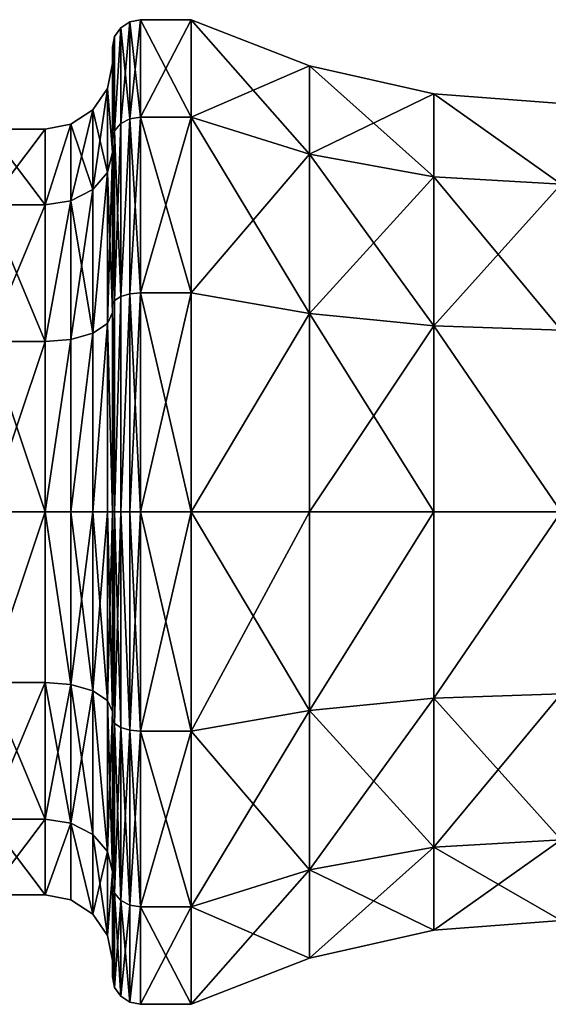
# Model space of a CAD drawing. Extents: x -132 to 132, y -25 to 179.
# Drawn here: x -121 to -116, y 36 to 45 of the extents above; entities that cross this region are included whole.
import ezdxf

# ---------------------------------------------------------------- set-up
doc = ezdxf.new("R2010")
doc.units = 0
doc.header["$MEASUREMENT"] = 0

msp = doc.modelspace()

# ---------------------------------------------------------------- linework, layer by layer
for points in [[(-119.726997, 45.0158, -0.9851), (-119.780998, 44.097599, -2.7095), (-119.780998, 44.936699, -0.967)], [(-119.726997, 45.0158, -0.9851), (-119.726997, 44.160999, -2.7601), (-119.780998, 44.097599, -2.7095)], [(-119.726997, 45.0158, 0.9851), (-119.726997, 45.0158, -0.9851), (-119.780998, 44.936699, -0.967)], [(-119.726997, 45.0158, 0.9851), (-119.780998, 44.936699, -0.967), (-119.780998, 44.936699, 0.967)], [(-119.780998, 44.097599, 2.7095), (-119.726997, 45.0158, 0.9851), (-119.780998, 44.936699, 0.967)], [(-119.726997, 44.160999, 2.7601), (-119.726997, 45.0158, 0.9851), (-119.780998, 44.097599, 2.7095)], [(-119.646004, 45.0686, -0.9971), (-119.726997, 44.160999, -2.7601), (-119.726997, 45.0158, -0.9851)], [(-119.646004, 45.0686, -0.9971), (-119.646004, 44.2034, -2.7938), (-119.726997, 44.160999, -2.7601)], [(-119.646004, 45.0686, 0.9971), (-119.646004, 45.0686, -0.9971), (-119.726997, 45.0158, -0.9851)], [(-119.646004, 45.0686, 0.9971), (-119.726997, 45.0158, -0.9851), (-119.726997, 45.0158, 0.9851)], [(-119.646004, 44.2034, 2.7938), (-119.646004, 45.0686, 0.9971), (-119.726997, 45.0158, 0.9851)], [(-119.646004, 44.2034, 2.7938), (-119.726997, 45.0158, 0.9851), (-119.726997, 44.160999, 2.7601)], [(-119.646004, 45.0686, -0.9971), (-119.550003, 45.0872, -1.0013), (-119.550003, 44.218201, -2.8057)], [(-119.646004, 45.0686, 0.9971), (-119.550003, 45.0872, 1.0013), (-119.550003, 45.0872, -1.0013)], [(-119.646004, 45.0686, 0.9971), (-119.550003, 45.0872, -1.0013), (-119.646004, 45.0686, -0.9971)], [(-119.646004, 44.2034, 2.7938), (-119.550003, 44.218201, 2.8057), (-119.550003, 45.0872, 1.0013)], [(-119.646004, 44.2034, 2.7938), (-119.550003, 45.0872, 1.0013), (-119.646004, 45.0686, 0.9971)], [(-119.646004, 45.0686, -0.9971), (-119.550003, 44.218201, -2.8057), (-119.646004, 44.2034, -2.7938)], [(-119.099998, 45.0872, -1.0013), (-119.550003, 44.218201, -2.8057), (-119.550003, 45.0872, -1.0013)], [(-119.099998, 45.0872, -1.0013), (-119.099998, 44.218201, -2.8057), (-119.550003, 44.218201, -2.8057)], [(-119.099998, 45.0872, 1.0013), (-119.550003, 45.0872, -1.0013), (-119.550003, 45.0872, 1.0013)], [(-119.099998, 45.0872, 1.0013), (-119.099998, 45.0872, -1.0013), (-119.550003, 45.0872, -1.0013)], [(-119.099998, 44.218201, 2.8057), (-119.550003, 45.0872, 1.0013), (-119.550003, 44.218201, 2.8057)], [(-119.099998, 44.218201, 2.8057), (-119.099998, 45.0872, 1.0013), (-119.550003, 45.0872, 1.0013)], [(-119.099998, 45.0872, -1.0013), (-118.042999, 44.675999, -0.9075), (-119.099998, 44.218201, -2.8057)], [(-119.099998, 45.0872, 1.0013), (-118.042999, 44.675999, 0.9075), (-119.099998, 45.0872, -1.0013)], [(-119.099998, 45.0872, -1.0013), (-118.042999, 44.675999, 0.9075), (-118.042999, 44.675999, -0.9075)], [(-119.099998, 44.218201, 2.8057), (-118.042999, 43.8885, 2.5428), (-119.099998, 45.0872, 1.0013)], [(-119.099998, 45.0872, 1.0013), (-118.042999, 43.8885, 2.5428), (-118.042999, 44.675999, 0.9075)], [(-119.780998, 44.936699, -0.967), (-119.800003, 44.0228, -2.6498), (-119.800003, 44.843399, -0.9457)], [(-119.780998, 44.936699, -0.967), (-119.780998, 44.097599, -2.7095), (-119.800003, 44.0228, -2.6498)], [(-119.780998, 44.936699, 0.967), (-119.800003, 44.843399, -0.9457), (-119.800003, 44.843399, 0.9457)], [(-119.780998, 44.936699, 0.967), (-119.780998, 44.936699, -0.967), (-119.800003, 44.843399, -0.9457)], [(-119.780998, 44.097599, 2.7095), (-119.780998, 44.936699, 0.967), (-119.800003, 44.843399, 0.9457)], [(-119.780998, 44.097599, 2.7095), (-119.800003, 44.843399, 0.9457), (-119.800003, 44.0228, 2.6498)], [(-119.800003, 44.697201, -0.9123), (-119.800003, 44.843399, -0.9457), (-119.800003, 44.0228, -2.6498)], [(-119.800003, 44.697201, -0.9123), (-119.800003, 44.697201, 0.9123), (-119.800003, 44.843399, -0.9457)], [(-119.800003, 44.697201, 0.9123), (-119.800003, 44.843399, 0.9457), (-119.800003, 44.843399, -0.9457)], [(-119.800003, 44.697201, 0.9123), (-119.800003, 44.0228, 2.6498), (-119.800003, 44.843399, 0.9457)], [(-119.800003, 44.697201, 0.9123), (-119.846001, 44.4734, 0.8612), (-119.800003, 43.905499, 2.5563)], [(-119.800003, 44.697201, -0.9123), (-119.846001, 44.4734, -0.8612), (-119.800003, 44.697201, 0.9123)], [(-119.800003, 43.905499, -2.5563), (-119.846001, 44.4734, -0.8612), (-119.800003, 44.697201, -0.9123)], [(-119.800003, 44.697201, 0.9123), (-119.846001, 44.4734, -0.8612), (-119.846001, 44.4734, 0.8612)], [(-119.800003, 43.905499, -2.5563), (-119.800003, 44.697201, -0.9123), (-119.800003, 44.0228, -2.6498)], [(-119.800003, 43.905499, 2.5563), (-119.800003, 44.0228, 2.6498), (-119.800003, 44.697201, 0.9123)], [(-119.099998, 44.218201, -2.8057), (-118.042999, 44.675999, -0.9075), (-118.042999, 43.8885, -2.5428)], [(-116.934998, 43.687599, -2.3825), (-118.042999, 44.675999, -0.9075), (-116.934998, 44.425499, -0.8503)], [(-118.042999, 43.8885, -2.5428), (-118.042999, 44.675999, -0.9075), (-116.934998, 43.687599, -2.3825)], [(-116.934998, 44.425499, -0.8503), (-118.042999, 44.675999, 0.9075), (-116.934998, 44.425499, 0.8503)], [(-118.042999, 44.675999, -0.9075), (-118.042999, 44.675999, 0.9075), (-116.934998, 44.425499, -0.8503)], [(-118.042999, 44.675999, 0.9075), (-118.042999, 43.8885, 2.5428), (-116.934998, 44.425499, 0.8503)], [(-119.975998, 43.573799, 2.2918), (-119.846001, 44.4734, 0.8612), (-119.975998, 44.2836, 0.8179)], [(-119.846001, 43.726002, 2.4131), (-119.846001, 44.4734, 0.8612), (-119.975998, 43.573799, 2.2918)], [(-119.846001, 44.4734, 0.8612), (-119.975998, 44.2836, -0.8179), (-119.975998, 44.2836, 0.8179)], [(-119.846001, 44.4734, 0.8612), (-119.846001, 44.4734, -0.8612), (-119.975998, 44.2836, -0.8179)], [(-119.846001, 44.4734, -0.8612), (-119.846001, 43.726002, -2.4131), (-119.975998, 44.2836, -0.8179)], [(-119.800003, 43.905499, 2.5563), (-119.846001, 44.4734, 0.8612), (-119.846001, 43.726002, 2.4131)], [(-119.800003, 43.905499, -2.5563), (-119.846001, 43.726002, -2.4131), (-119.846001, 44.4734, -0.8612)], [(-116.934998, 44.425499, 0.8503), (-118.042999, 43.8885, 2.5428), (-116.934998, 43.687599, 2.3825)], [(-115.800003, 43.620098, -2.3287), (-116.934998, 44.425499, -0.8503), (-115.800003, 44.341301, -0.8311)], [(-115.800003, 44.341301, -0.8311), (-116.934998, 44.425499, -0.8503), (-115.800003, 44.341301, 0.8311)], [(-116.934998, 43.687599, -2.3825), (-116.934998, 44.425499, -0.8503), (-115.800003, 43.620098, -2.3287)], [(-115.800003, 44.341301, 0.8311), (-116.934998, 44.425499, 0.8503), (-115.800003, 43.620098, 2.3287)], [(-116.934998, 44.425499, -0.8503), (-116.934998, 44.425499, 0.8503), (-115.800003, 44.341301, 0.8311)], [(-116.934998, 44.425499, 0.8503), (-116.934998, 43.687599, 2.3825), (-115.800003, 43.620098, 2.3287)], [(-120.169998, 43.472099, 2.2107), (-119.975998, 44.2836, 0.8179), (-120.169998, 44.156799, 0.789)], [(-119.975998, 43.573799, 2.2918), (-119.975998, 44.2836, 0.8179), (-120.169998, 43.472099, 2.2107)], [(-119.975998, 44.2836, 0.8179), (-119.975998, 44.2836, -0.8179), (-120.169998, 44.156799, 0.789)], [(-120.169998, 44.156799, 0.789), (-119.975998, 44.2836, -0.8179), (-120.169998, 44.156799, -0.789)], [(-119.975998, 44.2836, -0.8179), (-119.975998, 43.573799, -2.2918), (-120.169998, 44.156799, -0.789)], [(-119.975998, 44.2836, -0.8179), (-119.846001, 43.726002, -2.4131), (-119.975998, 43.573799, -2.2918)], [(-120.400002, 43.436401, 2.1822), (-120.169998, 44.156799, 0.789), (-120.400002, 44.112202, 0.7788)], [(-120.169998, 43.472099, 2.2107), (-120.169998, 44.156799, 0.789), (-120.400002, 43.436401, 2.1822)], [(-120.400002, 44.112202, 0.7788), (-120.169998, 44.156799, -0.789), (-120.400002, 44.112202, -0.7788)], [(-120.400002, 44.112202, -0.7788), (-120.169998, 44.156799, -0.789), (-120.400002, 43.436401, -2.1822)], [(-120.169998, 44.156799, 0.789), (-120.169998, 44.156799, -0.789), (-120.400002, 44.112202, 0.7788)], [(-120.169998, 44.156799, -0.789), (-120.169998, 43.472099, -2.2107), (-120.400002, 43.436401, -2.1822)], [(-120.169998, 44.156799, -0.789), (-119.975998, 43.573799, -2.2918), (-120.169998, 43.472099, -2.2107)], [(-119.726997, 44.160999, -2.7601), (-119.726997, 42.620701, -3.9884), (-119.780998, 42.585499, -3.9153)], [(-119.726997, 44.160999, -2.7601), (-119.780998, 42.585499, -3.9153), (-119.780998, 44.097599, -2.7095)], [(-119.726997, 42.620701, 3.9884), (-119.726997, 44.160999, 2.7601), (-119.780998, 44.097599, 2.7095)], [(-119.646004, 44.2034, -2.7938), (-119.646004, 42.644199, -4.0372), (-119.726997, 42.620701, -3.9884)], [(-119.646004, 44.2034, -2.7938), (-119.726997, 42.620701, -3.9884), (-119.726997, 44.160999, -2.7601)], [(-119.726997, 42.620701, 3.9884), (-119.646004, 44.2034, 2.7938), (-119.726997, 44.160999, 2.7601)], [(-119.646004, 42.644199, 4.0372), (-119.646004, 44.2034, 2.7938), (-119.726997, 42.620701, 3.9884)], [(-119.646004, 44.2034, -2.7938), (-119.550003, 44.218201, -2.8057), (-119.550003, 42.6525, -4.0544)], [(-119.646004, 42.644199, 4.0372), (-119.550003, 42.6525, 4.0544), (-119.550003, 44.218201, 2.8057)], [(-119.646004, 42.644199, 4.0372), (-119.550003, 44.218201, 2.8057), (-119.646004, 44.2034, 2.7938)], [(-119.646004, 44.2034, -2.7938), (-119.550003, 42.6525, -4.0544), (-119.646004, 42.644199, -4.0372)], [(-119.099998, 44.218201, -2.8057), (-119.550003, 42.6525, -4.0544), (-119.550003, 44.218201, -2.8057)], [(-119.099998, 44.218201, -2.8057), (-119.099998, 42.6525, -4.0544), (-119.550003, 42.6525, -4.0544)], [(-119.099998, 42.6525, 4.0544), (-119.550003, 44.218201, 2.8057), (-119.550003, 42.6525, 4.0544)], [(-119.099998, 42.6525, 4.0544), (-119.099998, 44.218201, 2.8057), (-119.550003, 44.218201, 2.8057)], [(-119.099998, 44.218201, -2.8057), (-118.042999, 43.8885, -2.5428), (-119.099998, 42.6525, -4.0544)], [(-119.099998, 42.6525, 4.0544), (-118.042999, 42.469501, 3.6744), (-119.099998, 44.218201, 2.8057)], [(-119.099998, 44.218201, 2.8057), (-118.042999, 42.469501, 3.6744), (-118.042999, 43.8885, 2.5428)], [(-120.911003, 44.112202, 0.7788), (-120.400002, 43.436401, 2.1822), (-120.400002, 44.112202, 0.7788)], [(-120.911003, 44.112202, 0.7788), (-120.911003, 43.436401, 2.1822), (-120.400002, 43.436401, 2.1822)], [(-120.911003, 44.112202, -0.7788), (-120.400002, 44.112202, 0.7788), (-120.400002, 44.112202, -0.7788)], [(-120.911003, 44.112202, -0.7788), (-120.911003, 44.112202, 0.7788), (-120.400002, 44.112202, 0.7788)], [(-120.911003, 43.436401, -2.1822), (-120.400002, 44.112202, -0.7788), (-120.400002, 43.436401, -2.1822)], [(-120.911003, 43.436401, -2.1822), (-120.911003, 44.112202, -0.7788), (-120.400002, 44.112202, -0.7788)], [(-119.780998, 44.097599, -2.7095), (-119.800003, 42.543999, -3.8291), (-119.800003, 44.0228, -2.6498)], [(-119.780998, 44.097599, -2.7095), (-119.780998, 42.585499, -3.9153), (-119.800003, 42.543999, -3.8291)], [(-119.780998, 42.585499, 3.9153), (-119.780998, 44.097599, 2.7095), (-119.800003, 44.0228, 2.6498)], [(-119.726997, 42.620701, 3.9884), (-119.780998, 44.097599, 2.7095), (-119.780998, 42.585499, 3.9153)], [(-119.780998, 42.585499, 3.9153), (-119.800003, 44.0228, 2.6498), (-119.800003, 42.543999, 3.8291)], [(-119.800003, 43.905499, -2.5563), (-119.800003, 44.0228, -2.6498), (-119.800003, 42.478901, -3.694)], [(-119.800003, 42.478901, -3.694), (-119.800003, 44.0228, -2.6498), (-119.800003, 42.543999, -3.8291)], [(-119.800003, 42.478901, 3.694), (-119.800003, 44.0228, 2.6498), (-119.800003, 43.905499, 2.5563)], [(-119.800003, 42.543999, 3.8291), (-119.800003, 44.0228, 2.6498), (-119.800003, 42.478901, 3.694)], [(-119.800003, 43.905499, 2.5563), (-119.846001, 43.726002, 2.4131), (-119.800003, 42.478901, 3.694)], [(-119.800003, 42.478901, -3.694), (-119.846001, 42.379299, -3.4871), (-119.800003, 43.905499, -2.5563)], [(-119.800003, 43.905499, -2.5563), (-119.846001, 42.379299, -3.4871), (-119.846001, 43.726002, -2.4131)], [(-119.099998, 42.6525, -4.0544), (-118.042999, 43.8885, -2.5428), (-118.042999, 42.469501, -3.6744)], [(-116.934998, 42.358002, -3.4429), (-118.042999, 43.8885, -2.5428), (-116.934998, 43.687599, -2.3825)], [(-118.042999, 42.469501, -3.6744), (-118.042999, 43.8885, -2.5428), (-116.934998, 42.358002, -3.4429)], [(-118.042999, 43.8885, 2.5428), (-118.042999, 42.469501, 3.6744), (-116.934998, 43.687599, 2.3825)], [(-119.846001, 42.379299, 3.4871), (-119.846001, 43.726002, 2.4131), (-119.975998, 42.2948, 3.3117)], [(-119.975998, 42.2948, 3.3117), (-119.846001, 43.726002, 2.4131), (-119.975998, 43.573799, 2.2918)], [(-119.846001, 43.726002, -2.4131), (-119.975998, 42.2948, -3.3117), (-119.975998, 43.573799, -2.2918)], [(-119.846001, 43.726002, -2.4131), (-119.846001, 42.379299, -3.4871), (-119.975998, 42.2948, -3.3117)], [(-119.800003, 42.478901, 3.694), (-119.846001, 43.726002, 2.4131), (-119.846001, 42.379299, 3.4871)], [(-116.934998, 43.687599, 2.3825), (-118.042999, 42.469501, 3.6744), (-116.934998, 42.358002, 3.4429)], [(-115.800003, 42.320499, -3.3651), (-116.934998, 43.687599, -2.3825), (-115.800003, 43.620098, -2.3287)], [(-116.934998, 42.358002, -3.4429), (-116.934998, 43.687599, -2.3825), (-115.800003, 42.320499, -3.3651)], [(-116.934998, 43.687599, 2.3825), (-116.934998, 42.358002, 3.4429), (-115.800003, 43.620098, 2.3287)], [(-115.800003, 43.620098, 2.3287), (-116.934998, 42.358002, 3.4429), (-115.800003, 42.320499, 3.3651)], [(-120.169998, 42.2384, 3.1945), (-119.975998, 43.573799, 2.2918), (-120.169998, 43.472099, 2.2107)], [(-119.975998, 42.2948, 3.3117), (-119.975998, 43.573799, 2.2918), (-120.169998, 42.2384, 3.1945)], [(-119.975998, 43.573799, -2.2918), (-119.975998, 42.2948, -3.3117), (-120.169998, 43.472099, -2.2107)], [(-120.911003, 43.436401, 2.1822), (-120.400002, 42.218601, 3.1534), (-120.400002, 43.436401, 2.1822)], [(-120.911003, 43.436401, 2.1822), (-120.911003, 42.218601, 3.1534), (-120.400002, 42.218601, 3.1534)], [(-120.911003, 42.218601, -3.1534), (-120.400002, 43.436401, -2.1822), (-120.400002, 42.218601, -3.1534)], [(-120.911003, 42.218601, -3.1534), (-120.911003, 43.436401, -2.1822), (-120.400002, 43.436401, -2.1822)], [(-120.400002, 42.218601, 3.1534), (-120.169998, 43.472099, 2.2107), (-120.400002, 43.436401, 2.1822)], [(-120.169998, 42.2384, 3.1945), (-120.169998, 43.472099, 2.2107), (-120.400002, 42.218601, 3.1534)], [(-120.400002, 43.436401, -2.1822), (-120.169998, 43.472099, -2.2107), (-120.400002, 42.218601, -3.1534)], [(-120.169998, 43.472099, -2.2107), (-120.169998, 42.2384, -3.1945), (-120.400002, 42.218601, -3.1534)], [(-120.169998, 43.472099, -2.2107), (-119.975998, 42.2948, -3.3117), (-120.169998, 42.2384, -3.1945)], [(-119.646004, 42.644199, -4.0372), (-119.646004, 40.700001, -4.481), (-119.726997, 40.700001, -4.4268)], [(-119.646004, 42.644199, -4.0372), (-119.726997, 40.700001, -4.4268), (-119.726997, 42.620701, -3.9884)], [(-119.646004, 42.644199, 4.0372), (-119.726997, 40.700001, 4.4268), (-119.646004, 40.700001, 4.481)], [(-119.646004, 42.644199, 4.0372), (-119.726997, 42.620701, 3.9884), (-119.726997, 40.700001, 4.4268)], [(-119.550003, 40.700001, 4.5), (-119.550003, 42.6525, 4.0544), (-119.646004, 40.700001, 4.481)], [(-119.646004, 42.644199, -4.0372), (-119.550003, 42.6525, -4.0544), (-119.550003, 40.700001, -4.5)], [(-119.646004, 42.644199, 4.0372), (-119.646004, 40.700001, 4.481), (-119.550003, 42.6525, 4.0544)], [(-119.646004, 42.644199, -4.0372), (-119.550003, 40.700001, -4.5), (-119.646004, 40.700001, -4.481)], [(-119.099998, 42.6525, -4.0544), (-119.099998, 40.700001, -4.5), (-119.550003, 40.700001, -4.5)], [(-119.099998, 42.6525, -4.0544), (-119.550003, 40.700001, -4.5), (-119.550003, 42.6525, -4.0544)], [(-119.099998, 40.700001, 4.5), (-119.550003, 42.6525, 4.0544), (-119.550003, 40.700001, 4.5)], [(-119.099998, 40.700001, 4.5), (-119.099998, 42.6525, 4.0544), (-119.550003, 42.6525, 4.0544)], [(-119.099998, 42.6525, -4.0544), (-118.042999, 42.469501, -3.6744), (-119.099998, 40.700001, -4.5)], [(-119.099998, 40.700001, 4.5), (-118.042999, 42.469501, 3.6744), (-119.099998, 42.6525, 4.0544)], [(-119.780998, 42.585499, -3.9153), (-119.780998, 40.700001, -4.3457), (-119.800003, 42.543999, -3.8291)], [(-119.780998, 42.585499, 3.9153), (-119.800003, 40.700001, 4.25), (-119.780998, 40.700001, 4.3457)], [(-119.780998, 42.585499, 3.9153), (-119.800003, 42.543999, 3.8291), (-119.800003, 40.700001, 4.25)], [(-119.726997, 42.620701, -3.9884), (-119.726997, 40.700001, -4.4268), (-119.780998, 40.700001, -4.3457)], [(-119.726997, 42.620701, -3.9884), (-119.780998, 40.700001, -4.3457), (-119.780998, 42.585499, -3.9153)], [(-119.726997, 42.620701, 3.9884), (-119.780998, 40.700001, 4.3457), (-119.726997, 40.700001, 4.4268)], [(-119.726997, 42.620701, 3.9884), (-119.780998, 42.585499, 3.9153), (-119.780998, 40.700001, 4.3457)], [(-119.800003, 42.478901, 3.694), (-119.846001, 42.379299, 3.4871), (-119.800003, 40.700001, 4.1)], [(-119.800003, 40.700001, -4.1), (-119.846001, 42.379299, -3.4871), (-119.800003, 42.478901, -3.694)], [(-119.800003, 42.543999, -3.8291), (-119.780998, 40.700001, -4.3457), (-119.800003, 40.700001, -4.25)], [(-119.800003, 40.700001, -4.25), (-119.800003, 42.478901, -3.694), (-119.800003, 42.543999, -3.8291)], [(-119.800003, 40.700001, 4.1), (-119.800003, 42.543999, 3.8291), (-119.800003, 42.478901, 3.694)], [(-119.800003, 40.700001, 4.25), (-119.800003, 42.543999, 3.8291), (-119.800003, 40.700001, 4.1)], [(-119.800003, 40.700001, -4.1), (-119.800003, 42.478901, -3.694), (-119.800003, 40.700001, -4.25)], [(-119.099998, 40.700001, -4.5), (-118.042999, 42.469501, -3.6744), (-118.042999, 40.700001, -4.0783)], [(-118.042999, 40.700001, 4.0783), (-118.042999, 42.469501, 3.6744), (-119.099998, 40.700001, 4.5)], [(-118.042999, 40.700001, -4.0783), (-118.042999, 42.469501, -3.6744), (-116.934998, 40.700001, -3.8213)], [(-116.934998, 40.700001, -3.8213), (-118.042999, 42.469501, -3.6744), (-116.934998, 42.358002, -3.4429)], [(-116.934998, 42.358002, 3.4429), (-118.042999, 42.469501, 3.6744), (-118.042999, 40.700001, 4.0783)], [(-119.975998, 40.700001, 3.6757), (-119.975998, 42.2948, 3.3117), (-120.169998, 40.700001, 3.5457)], [(-120.169998, 40.700001, 3.5457), (-119.975998, 42.2948, 3.3117), (-120.169998, 42.2384, 3.1945)], [(-120.169998, 40.700001, -3.5457), (-119.975998, 42.2948, -3.3117), (-119.975998, 40.700001, -3.6757)], [(-120.169998, 42.2384, -3.1945), (-119.975998, 42.2948, -3.3117), (-120.169998, 40.700001, -3.5457)], [(-119.846001, 40.700001, 3.8704), (-119.846001, 42.379299, 3.4871), (-119.975998, 40.700001, 3.6757)], [(-119.975998, 40.700001, 3.6757), (-119.846001, 42.379299, 3.4871), (-119.975998, 42.2948, 3.3117)], [(-119.975998, 40.700001, -3.6757), (-119.846001, 42.379299, -3.4871), (-119.846001, 40.700001, -3.8704)], [(-119.975998, 42.2948, -3.3117), (-119.846001, 42.379299, -3.4871), (-119.975998, 40.700001, -3.6757)], [(-119.800003, 40.700001, 4.1), (-119.846001, 42.379299, 3.4871), (-119.846001, 40.700001, 3.8704)], [(-119.846001, 40.700001, -3.8704), (-119.846001, 42.379299, -3.4871), (-119.800003, 40.700001, -4.1)], [(-116.934998, 40.700001, 3.8213), (-116.934998, 42.358002, 3.4429), (-118.042999, 40.700001, 4.0783)], [(-116.934998, 40.700001, -3.8213), (-116.934998, 42.358002, -3.4429), (-115.800003, 40.700001, -3.735)], [(-115.800003, 40.700001, -3.735), (-116.934998, 42.358002, -3.4429), (-115.800003, 42.320499, -3.3651)], [(-115.800003, 40.700001, 3.735), (-116.934998, 42.358002, 3.4429), (-116.934998, 40.700001, 3.8213)], [(-115.800003, 42.320499, 3.3651), (-116.934998, 42.358002, 3.4429), (-115.800003, 40.700001, 3.735)], [(-120.911003, 42.218601, 3.1534), (-120.911003, 40.700001, 3.5), (-120.400002, 40.700001, 3.5)], [(-120.911003, 42.218601, 3.1534), (-120.400002, 40.700001, 3.5), (-120.400002, 42.218601, 3.1534)], [(-120.911003, 40.700001, -3.5), (-120.400002, 42.218601, -3.1534), (-120.400002, 40.700001, -3.5)], [(-120.911003, 40.700001, -3.5), (-120.911003, 42.218601, -3.1534), (-120.400002, 42.218601, -3.1534)], [(-120.169998, 40.700001, 3.5457), (-120.169998, 42.2384, 3.1945), (-120.400002, 40.700001, 3.5)], [(-120.400002, 40.700001, 3.5), (-120.169998, 42.2384, 3.1945), (-120.400002, 42.218601, 3.1534)], [(-120.400002, 42.218601, -3.1534), (-120.169998, 42.2384, -3.1945), (-120.400002, 40.700001, -3.5)], [(-120.400002, 40.700001, -3.5), (-120.169998, 42.2384, -3.1945), (-120.169998, 40.700001, -3.5457)], [(-120.911003, 39.1814, -3.1534), (-120.911003, 40.700001, -3.5), (-120.400002, 40.700001, -3.5)], [(-120.911003, 39.1814, -3.1534), (-120.400002, 40.700001, -3.5), (-120.400002, 39.1814, -3.1534)], [(-120.911003, 39.1814, 3.1534), (-120.400002, 39.1814, 3.1534), (-120.400002, 40.700001, 3.5)], [(-120.911003, 40.700001, 3.5), (-120.911003, 39.1814, 3.1534), (-120.400002, 40.700001, 3.5)], [(-120.169998, 40.700001, -3.5457), (-120.169998, 39.161598, -3.1945), (-120.400002, 40.700001, -3.5)], [(-120.400002, 40.700001, -3.5), (-120.169998, 39.161598, -3.1945), (-120.400002, 39.1814, -3.1534)], [(-120.400002, 39.1814, 3.1534), (-120.169998, 39.161598, 3.1945), (-120.400002, 40.700001, 3.5)], [(-120.400002, 40.700001, 3.5), (-120.169998, 39.161598, 3.1945), (-120.169998, 40.700001, 3.5457)], [(-119.975998, 40.700001, -3.6757), (-120.169998, 39.161598, -3.1945), (-120.169998, 40.700001, -3.5457)], [(-119.975998, 40.700001, -3.6757), (-119.975998, 39.105202, -3.3117), (-120.169998, 39.161598, -3.1945)], [(-120.169998, 40.700001, 3.5457), (-119.975998, 39.105202, 3.3117), (-119.975998, 40.700001, 3.6757)], [(-120.169998, 39.161598, 3.1945), (-119.975998, 39.105202, 3.3117), (-120.169998, 40.700001, 3.5457)], [(-119.846001, 40.700001, -3.8704), (-119.975998, 39.105202, -3.3117), (-119.975998, 40.700001, -3.6757)], [(-119.846001, 40.700001, -3.8704), (-119.846001, 39.020699, -3.4871), (-119.975998, 39.105202, -3.3117)], [(-119.975998, 40.700001, 3.6757), (-119.846001, 39.020699, 3.4871), (-119.846001, 40.700001, 3.8704)], [(-119.975998, 39.105202, 3.3117), (-119.846001, 39.020699, 3.4871), (-119.975998, 40.700001, 3.6757)], [(-119.800003, 38.921101, 3.694), (-119.800003, 40.700001, 4.1), (-119.846001, 40.700001, 3.8704)], [(-119.800003, 38.921101, -3.694), (-119.846001, 39.020699, -3.4871), (-119.800003, 40.700001, -4.1)], [(-119.800003, 40.700001, -4.1), (-119.846001, 39.020699, -3.4871), (-119.846001, 40.700001, -3.8704)], [(-119.846001, 40.700001, 3.8704), (-119.846001, 39.020699, 3.4871), (-119.800003, 38.921101, 3.694)], [(-119.800003, 38.855999, -3.8291), (-119.800003, 40.700001, -4.1), (-119.800003, 40.700001, -4.25)], [(-119.800003, 38.921101, -3.694), (-119.800003, 40.700001, -4.1), (-119.800003, 38.855999, -3.8291)], [(-119.800003, 38.921101, 3.694), (-119.800003, 40.700001, 4.25), (-119.800003, 40.700001, 4.1)], [(-119.800003, 38.855999, 3.8291), (-119.800003, 40.700001, 4.25), (-119.800003, 38.921101, 3.694)], [(-119.780998, 38.814499, 3.9153), (-119.780998, 40.700001, 4.3457), (-119.800003, 40.700001, 4.25)], [(-119.780998, 38.814499, 3.9153), (-119.800003, 40.700001, 4.25), (-119.800003, 38.855999, 3.8291)], [(-119.780998, 38.814499, -3.9153), (-119.800003, 40.700001, -4.25), (-119.780998, 40.700001, -4.3457)], [(-119.780998, 38.814499, -3.9153), (-119.800003, 38.855999, -3.8291), (-119.800003, 40.700001, -4.25)], [(-119.726997, 38.779301, 3.9884), (-119.726997, 40.700001, 4.4268), (-119.780998, 40.700001, 4.3457)], [(-119.726997, 38.779301, 3.9884), (-119.780998, 40.700001, 4.3457), (-119.780998, 38.814499, 3.9153)], [(-119.780998, 38.814499, -3.9153), (-119.780998, 40.700001, -4.3457), (-119.726997, 40.700001, -4.4268)], [(-119.726997, 38.779301, -3.9884), (-119.780998, 38.814499, -3.9153), (-119.726997, 40.700001, -4.4268)], [(-119.646004, 38.755798, 4.0372), (-119.646004, 40.700001, 4.481), (-119.726997, 40.700001, 4.4268)], [(-119.646004, 38.755798, 4.0372), (-119.726997, 40.700001, 4.4268), (-119.726997, 38.779301, 3.9884)], [(-119.646004, 38.755798, -4.0372), (-119.726997, 40.700001, -4.4268), (-119.646004, 40.700001, -4.481)], [(-119.646004, 38.755798, -4.0372), (-119.726997, 38.779301, -3.9884), (-119.726997, 40.700001, -4.4268)], [(-119.550003, 38.747501, 4.0544), (-119.550003, 40.700001, 4.5), (-119.646004, 40.700001, 4.481)], [(-119.646004, 38.755798, 4.0372), (-119.550003, 38.747501, 4.0544), (-119.646004, 40.700001, 4.481)], [(-119.646004, 38.755798, -4.0372), (-119.646004, 40.700001, -4.481), (-119.550003, 40.700001, -4.5)], [(-119.646004, 38.755798, -4.0372), (-119.550003, 40.700001, -4.5), (-119.550003, 38.747501, -4.0544)], [(-119.099998, 38.747501, 4.0544), (-119.099998, 40.700001, 4.5), (-119.550003, 40.700001, 4.5)], [(-119.099998, 38.747501, 4.0544), (-119.550003, 40.700001, 4.5), (-119.550003, 38.747501, 4.0544)], [(-119.099998, 40.700001, -4.5), (-119.550003, 38.747501, -4.0544), (-119.550003, 40.700001, -4.5)], [(-119.099998, 40.700001, -4.5), (-119.099998, 38.747501, -4.0544), (-119.550003, 38.747501, -4.0544)], [(-119.099998, 38.747501, -4.0544), (-119.099998, 40.700001, -4.5), (-118.042999, 40.700001, -4.0783)], [(-119.099998, 38.747501, 4.0544), (-118.042999, 38.9305, 3.6744), (-119.099998, 40.700001, 4.5)], [(-119.099998, 40.700001, 4.5), (-118.042999, 38.9305, 3.6744), (-118.042999, 40.700001, 4.0783)], [(-118.042999, 40.700001, -4.0783), (-118.042999, 38.9305, -3.6744), (-119.099998, 38.747501, -4.0544)], [(-118.042999, 40.700001, 4.0783), (-118.042999, 38.9305, 3.6744), (-116.934998, 40.700001, 3.8213)], [(-116.934998, 40.700001, 3.8213), (-118.042999, 38.9305, 3.6744), (-116.934998, 39.042, 3.4429)], [(-116.934998, 40.700001, -3.8213), (-118.042999, 38.9305, -3.6744), (-118.042999, 40.700001, -4.0783)], [(-116.934998, 39.042, -3.4429), (-118.042999, 38.9305, -3.6744), (-116.934998, 40.700001, -3.8213)], [(-116.934998, 40.700001, 3.8213), (-116.934998, 39.042, 3.4429), (-115.800003, 40.700001, 3.735)], [(-115.800003, 40.700001, 3.735), (-116.934998, 39.042, 3.4429), (-115.800003, 39.079498, 3.3651)], [(-115.800003, 40.700001, -3.735), (-116.934998, 39.042, -3.4429), (-116.934998, 40.700001, -3.8213)], [(-115.800003, 39.079498, -3.3651), (-116.934998, 39.042, -3.4429), (-115.800003, 40.700001, -3.735)], [(-120.911003, 37.9636, -2.1822), (-120.400002, 39.1814, -3.1534), (-120.400002, 37.9636, -2.1822)], [(-120.911003, 37.9636, -2.1822), (-120.911003, 39.1814, -3.1534), (-120.400002, 39.1814, -3.1534)], [(-120.911003, 39.1814, 3.1534), (-120.400002, 37.9636, 2.1822), (-120.400002, 39.1814, 3.1534)], [(-120.911003, 39.1814, 3.1534), (-120.911003, 37.9636, 2.1822), (-120.400002, 37.9636, 2.1822)], [(-120.400002, 39.1814, -3.1534), (-120.169998, 37.927898, -2.2107), (-120.400002, 37.9636, -2.1822)], [(-120.169998, 39.161598, -3.1945), (-120.169998, 37.927898, -2.2107), (-120.400002, 39.1814, -3.1534)], [(-120.400002, 37.9636, 2.1822), (-120.169998, 39.161598, 3.1945), (-120.400002, 39.1814, 3.1534)], [(-120.169998, 37.927898, 2.2107), (-120.169998, 39.161598, 3.1945), (-120.400002, 37.9636, 2.1822)], [(-120.169998, 39.161598, -3.1945), (-119.975998, 37.826199, -2.2918), (-120.169998, 37.927898, -2.2107)], [(-119.975998, 39.105202, -3.3117), (-119.975998, 37.826199, -2.2918), (-120.169998, 39.161598, -3.1945)], [(-120.169998, 37.927898, 2.2107), (-119.975998, 39.105202, 3.3117), (-120.169998, 39.161598, 3.1945)], [(-119.975998, 37.826199, 2.2918), (-119.975998, 39.105202, 3.3117), (-120.169998, 37.927898, 2.2107)], [(-119.975998, 39.105202, -3.3117), (-119.846001, 37.674, -2.4131), (-119.975998, 37.826199, -2.2918)], [(-119.846001, 39.020699, -3.4871), (-119.846001, 37.674, -2.4131), (-119.975998, 39.105202, -3.3117)], [(-119.846001, 37.674, 2.4131), (-119.975998, 39.105202, 3.3117), (-119.975998, 37.826199, 2.2918)], [(-119.846001, 37.674, 2.4131), (-119.846001, 39.020699, 3.4871), (-119.975998, 39.105202, 3.3117)], [(-115.800003, 39.079498, 3.3651), (-116.934998, 37.712399, 2.3825), (-115.800003, 37.7799, 2.3287)], [(-116.934998, 39.042, 3.4429), (-116.934998, 37.712399, 2.3825), (-115.800003, 39.079498, 3.3651)], [(-115.800003, 37.7799, -2.3287), (-116.934998, 39.042, -3.4429), (-115.800003, 39.079498, -3.3651)], [(-119.800003, 38.921101, -3.694), (-119.846001, 37.674, -2.4131), (-119.846001, 39.020699, -3.4871)], [(-119.800003, 38.921101, 3.694), (-119.846001, 39.020699, 3.4871), (-119.800003, 37.494499, 2.5563)], [(-119.800003, 37.494499, 2.5563), (-119.846001, 39.020699, 3.4871), (-119.846001, 37.674, 2.4131)], [(-116.934998, 39.042, 3.4429), (-118.042999, 37.511501, 2.5428), (-116.934998, 37.712399, 2.3825)], [(-118.042999, 38.9305, 3.6744), (-118.042999, 37.511501, 2.5428), (-116.934998, 39.042, 3.4429)], [(-116.934998, 37.712399, -2.3825), (-118.042999, 38.9305, -3.6744), (-116.934998, 39.042, -3.4429)], [(-116.934998, 37.712399, -2.3825), (-116.934998, 39.042, -3.4429), (-115.800003, 37.7799, -2.3287)], [(-119.800003, 37.494499, -2.5563), (-119.846001, 37.674, -2.4131), (-119.800003, 38.921101, -3.694)], [(-119.800003, 37.377201, -2.6498), (-119.800003, 38.921101, -3.694), (-119.800003, 38.855999, -3.8291)], [(-119.800003, 37.494499, -2.5563), (-119.800003, 38.921101, -3.694), (-119.800003, 37.377201, -2.6498)], [(-119.800003, 37.494499, 2.5563), (-119.800003, 38.855999, 3.8291), (-119.800003, 38.921101, 3.694)], [(-119.099998, 38.747501, 4.0544), (-118.042999, 37.511501, 2.5428), (-118.042999, 38.9305, 3.6744)], [(-119.099998, 38.747501, -4.0544), (-118.042999, 38.9305, -3.6744), (-119.099998, 37.181801, -2.8057)], [(-119.099998, 37.181801, -2.8057), (-118.042999, 38.9305, -3.6744), (-118.042999, 37.511501, -2.5428)], [(-118.042999, 37.511501, -2.5428), (-118.042999, 38.9305, -3.6744), (-116.934998, 37.712399, -2.3825)], [(-119.800003, 37.377201, 2.6498), (-119.800003, 38.855999, 3.8291), (-119.800003, 37.494499, 2.5563)], [(-119.780998, 37.302399, 2.7095), (-119.800003, 38.855999, 3.8291), (-119.800003, 37.377201, 2.6498)], [(-119.780998, 37.302399, 2.7095), (-119.780998, 38.814499, 3.9153), (-119.800003, 38.855999, 3.8291)], [(-119.780998, 38.814499, -3.9153), (-119.800003, 37.377201, -2.6498), (-119.800003, 38.855999, -3.8291)], [(-119.780998, 38.814499, -3.9153), (-119.780998, 37.302399, -2.7095), (-119.800003, 37.377201, -2.6498)], [(-119.726997, 37.238998, 2.7601), (-119.726997, 38.779301, 3.9884), (-119.780998, 38.814499, 3.9153)], [(-119.726997, 37.238998, 2.7601), (-119.780998, 38.814499, 3.9153), (-119.780998, 37.302399, 2.7095)], [(-119.726997, 38.779301, -3.9884), (-119.780998, 37.302399, -2.7095), (-119.780998, 38.814499, -3.9153)], [(-119.726997, 38.779301, -3.9884), (-119.726997, 37.238998, -2.7601), (-119.780998, 37.302399, -2.7095)], [(-119.646004, 37.196602, 2.7938), (-119.646004, 38.755798, 4.0372), (-119.726997, 38.779301, 3.9884)], [(-119.646004, 37.196602, 2.7938), (-119.726997, 38.779301, 3.9884), (-119.726997, 37.238998, 2.7601)], [(-119.646004, 38.755798, -4.0372), (-119.726997, 37.238998, -2.7601), (-119.726997, 38.779301, -3.9884)], [(-119.646004, 38.755798, -4.0372), (-119.646004, 37.196602, -2.7938), (-119.726997, 37.238998, -2.7601)], [(-119.646004, 37.196602, 2.7938), (-119.550003, 38.747501, 4.0544), (-119.646004, 38.755798, 4.0372)], [(-119.646004, 38.755798, -4.0372), (-119.550003, 38.747501, -4.0544), (-119.550003, 37.181801, -2.8057)], [(-119.646004, 38.755798, -4.0372), (-119.550003, 37.181801, -2.8057), (-119.646004, 37.196602, -2.7938)], [(-119.646004, 37.196602, 2.7938), (-119.550003, 37.181801, 2.8057), (-119.550003, 38.747501, 4.0544)], [(-119.099998, 37.181801, 2.8057), (-119.550003, 38.747501, 4.0544), (-119.550003, 37.181801, 2.8057)], [(-119.099998, 37.181801, 2.8057), (-119.099998, 38.747501, 4.0544), (-119.550003, 38.747501, 4.0544)], [(-119.099998, 38.747501, -4.0544), (-119.550003, 37.181801, -2.8057), (-119.550003, 38.747501, -4.0544)], [(-119.099998, 38.747501, -4.0544), (-119.099998, 37.181801, -2.8057), (-119.550003, 37.181801, -2.8057)], [(-119.099998, 37.181801, 2.8057), (-118.042999, 37.511501, 2.5428), (-119.099998, 38.747501, 4.0544)], [(-120.911003, 37.2878, -0.7788), (-120.400002, 37.9636, -2.1822), (-120.400002, 37.2878, -0.7788)], [(-120.911003, 37.2878, -0.7788), (-120.911003, 37.9636, -2.1822), (-120.400002, 37.9636, -2.1822)], [(-120.911003, 37.9636, 2.1822), (-120.400002, 37.2878, 0.7788), (-120.400002, 37.9636, 2.1822)], [(-120.911003, 37.9636, 2.1822), (-120.911003, 37.2878, 0.7788), (-120.400002, 37.2878, 0.7788)], [(-120.400002, 37.9636, -2.1822), (-120.169998, 37.927898, -2.2107), (-120.400002, 37.2878, -0.7788)], [(-120.400002, 37.2878, 0.7788), (-120.169998, 37.927898, 2.2107), (-120.400002, 37.9636, 2.1822)], [(-120.169998, 37.927898, -2.2107), (-120.169998, 37.243198, -0.789), (-120.400002, 37.2878, -0.7788)], [(-120.169998, 37.243198, 0.789), (-120.169998, 37.927898, 2.2107), (-120.400002, 37.2878, 0.7788)], [(-120.169998, 37.927898, -2.2107), (-119.975998, 37.116402, -0.8179), (-120.169998, 37.243198, -0.789)], [(-119.975998, 37.826199, -2.2918), (-119.975998, 37.116402, -0.8179), (-120.169998, 37.927898, -2.2107)], [(-119.975998, 37.116402, 0.8179), (-120.169998, 37.927898, 2.2107), (-120.169998, 37.243198, 0.789)], [(-119.975998, 37.116402, 0.8179), (-119.975998, 37.826199, 2.2918), (-120.169998, 37.927898, 2.2107)], [(-119.846001, 37.674, -2.4131), (-119.846001, 36.926601, -0.8612), (-119.975998, 37.826199, -2.2918)], [(-119.975998, 37.826199, -2.2918), (-119.846001, 36.926601, -0.8612), (-119.975998, 37.116402, -0.8179)], [(-119.975998, 37.116402, 0.8179), (-119.846001, 37.674, 2.4131), (-119.975998, 37.826199, 2.2918)], [(-115.800003, 37.7799, 2.3287), (-116.934998, 36.974499, 0.8503), (-115.800003, 37.058701, 0.8311)], [(-116.934998, 37.712399, 2.3825), (-116.934998, 36.974499, 0.8503), (-115.800003, 37.7799, 2.3287)], [(-115.800003, 37.058701, -0.8311), (-116.934998, 37.712399, -2.3825), (-115.800003, 37.7799, -2.3287)], [(-119.846001, 36.926601, 0.8612), (-119.846001, 37.674, 2.4131), (-119.975998, 37.116402, 0.8179)], [(-119.800003, 37.494499, -2.5563), (-119.846001, 36.926601, -0.8612), (-119.846001, 37.674, -2.4131)], [(-119.800003, 37.494499, 2.5563), (-119.846001, 37.674, 2.4131), (-119.846001, 36.926601, 0.8612)], [(-116.934998, 37.712399, 2.3825), (-118.042999, 36.723999, 0.9075), (-116.934998, 36.974499, 0.8503)], [(-118.042999, 37.511501, 2.5428), (-118.042999, 36.723999, 0.9075), (-116.934998, 37.712399, 2.3825)], [(-116.934998, 36.974499, -0.8503), (-118.042999, 37.511501, -2.5428), (-116.934998, 37.712399, -2.3825)], [(-116.934998, 36.974499, -0.8503), (-116.934998, 37.712399, -2.3825), (-115.800003, 37.058701, -0.8311)], [(-119.800003, 36.702801, -0.9123), (-119.846001, 36.926601, -0.8612), (-119.800003, 37.494499, -2.5563)], [(-119.800003, 37.494499, 2.5563), (-119.846001, 36.926601, 0.8612), (-119.800003, 36.702801, 0.9123)], [(-119.800003, 37.377201, -2.6498), (-119.800003, 36.702801, -0.9123), (-119.800003, 37.494499, -2.5563)], [(-119.800003, 37.377201, 2.6498), (-119.800003, 37.494499, 2.5563), (-119.800003, 36.556599, 0.9457)], [(-119.800003, 36.556599, 0.9457), (-119.800003, 37.494499, 2.5563), (-119.800003, 36.702801, 0.9123)], [(-119.099998, 37.181801, 2.8057), (-118.042999, 36.723999, 0.9075), (-118.042999, 37.511501, 2.5428)], [(-119.099998, 37.181801, -2.8057), (-118.042999, 37.511501, -2.5428), (-119.099998, 36.312801, -1.0013)], [(-119.099998, 36.312801, -1.0013), (-118.042999, 37.511501, -2.5428), (-118.042999, 36.723999, -0.9075)], [(-118.042999, 36.723999, -0.9075), (-118.042999, 37.511501, -2.5428), (-116.934998, 36.974499, -0.8503)], [(-119.800003, 36.556599, -0.9457), (-119.800003, 36.702801, -0.9123), (-119.800003, 37.377201, -2.6498)], [(-119.780998, 36.463299, 0.967), (-119.800003, 37.377201, 2.6498), (-119.800003, 36.556599, 0.9457)], [(-119.780998, 36.463299, 0.967), (-119.780998, 37.302399, 2.7095), (-119.800003, 37.377201, 2.6498)], [(-119.780998, 36.463299, -0.967), (-119.800003, 36.556599, -0.9457), (-119.800003, 37.377201, -2.6498)], [(-119.780998, 37.302399, -2.7095), (-119.780998, 36.463299, -0.967), (-119.800003, 37.377201, -2.6498)], [(-119.780998, 36.463299, 0.967), (-119.726997, 37.238998, 2.7601), (-119.780998, 37.302399, 2.7095)], [(-119.780998, 37.302399, -2.7095), (-119.726997, 36.384201, -0.9851), (-119.780998, 36.463299, -0.967)], [(-119.726997, 37.238998, -2.7601), (-119.726997, 36.384201, -0.9851), (-119.780998, 37.302399, -2.7095)], [(-120.911003, 37.2878, 0.7788), (-120.400002, 37.2878, -0.7788), (-120.400002, 37.2878, 0.7788)], [(-120.911003, 37.2878, 0.7788), (-120.911003, 37.2878, -0.7788), (-120.400002, 37.2878, -0.7788)], [(-120.400002, 37.2878, -0.7788), (-120.169998, 37.243198, 0.789), (-120.400002, 37.2878, 0.7788)], [(-120.169998, 37.243198, -0.789), (-120.169998, 37.243198, 0.789), (-120.400002, 37.2878, -0.7788)], [(-119.975998, 37.116402, -0.8179), (-119.975998, 37.116402, 0.8179), (-120.169998, 37.243198, -0.789)], [(-120.169998, 37.243198, -0.789), (-119.975998, 37.116402, 0.8179), (-120.169998, 37.243198, 0.789)], [(-119.726997, 36.384201, 0.9851), (-119.726997, 37.238998, 2.7601), (-119.780998, 36.463299, 0.967)], [(-119.646004, 36.331402, 0.9971), (-119.646004, 37.196602, 2.7938), (-119.726997, 37.238998, 2.7601)], [(-119.646004, 36.331402, 0.9971), (-119.726997, 37.238998, 2.7601), (-119.726997, 36.384201, 0.9851)], [(-119.646004, 37.196602, -2.7938), (-119.726997, 36.384201, -0.9851), (-119.726997, 37.238998, -2.7601)], [(-119.975998, 37.116402, -0.8179), (-119.846001, 36.926601, 0.8612), (-119.975998, 37.116402, 0.8179)], [(-119.846001, 36.926601, -0.8612), (-119.846001, 36.926601, 0.8612), (-119.975998, 37.116402, -0.8179)], [(-119.646004, 37.196602, -2.7938), (-119.646004, 36.331402, -0.9971), (-119.726997, 36.384201, -0.9851)], [(-119.646004, 36.331402, 0.9971), (-119.550003, 37.181801, 2.8057), (-119.646004, 37.196602, 2.7938)], [(-119.646004, 37.196602, -2.7938), (-119.550003, 37.181801, -2.8057), (-119.646004, 36.331402, -0.9971)], [(-119.646004, 36.331402, 0.9971), (-119.550003, 36.312801, 1.0013), (-119.550003, 37.181801, 2.8057)], [(-119.646004, 36.331402, -0.9971), (-119.550003, 37.181801, -2.8057), (-119.550003, 36.312801, -1.0013)], [(-119.099998, 36.312801, 1.0013), (-119.550003, 37.181801, 2.8057), (-119.550003, 36.312801, 1.0013)], [(-119.099998, 36.312801, 1.0013), (-119.099998, 37.181801, 2.8057), (-119.550003, 37.181801, 2.8057)], [(-119.099998, 37.181801, -2.8057), (-119.550003, 36.312801, -1.0013), (-119.550003, 37.181801, -2.8057)], [(-119.099998, 37.181801, -2.8057), (-119.099998, 36.312801, -1.0013), (-119.550003, 36.312801, -1.0013)], [(-119.099998, 36.312801, 1.0013), (-118.042999, 36.723999, 0.9075), (-119.099998, 37.181801, 2.8057)], [(-115.800003, 37.058701, 0.8311), (-116.934998, 36.974499, -0.8503), (-115.800003, 37.058701, -0.8311)], [(-116.934998, 36.974499, 0.8503), (-116.934998, 36.974499, -0.8503), (-115.800003, 37.058701, 0.8311)], [(-118.042999, 36.723999, 0.9075), (-116.934998, 36.974499, -0.8503), (-116.934998, 36.974499, 0.8503)], [(-118.042999, 36.723999, 0.9075), (-118.042999, 36.723999, -0.9075), (-116.934998, 36.974499, -0.8503)], [(-119.800003, 36.702801, 0.9123), (-119.846001, 36.926601, 0.8612), (-119.800003, 36.702801, -0.9123)], [(-119.800003, 36.702801, -0.9123), (-119.846001, 36.926601, 0.8612), (-119.846001, 36.926601, -0.8612)], [(-119.800003, 36.556599, 0.9457), (-119.800003, 36.702801, 0.9123), (-119.800003, 36.556599, -0.9457)], [(-119.800003, 36.556599, -0.9457), (-119.800003, 36.702801, 0.9123), (-119.800003, 36.702801, -0.9123)], [(-119.099998, 36.312801, -1.0013), (-118.042999, 36.723999, -0.9075), (-119.099998, 36.312801, 1.0013)], [(-119.099998, 36.312801, 1.0013), (-118.042999, 36.723999, -0.9075), (-118.042999, 36.723999, 0.9075)], [(-119.780998, 36.463299, -0.967), (-119.800003, 36.556599, 0.9457), (-119.800003, 36.556599, -0.9457)], [(-119.780998, 36.463299, -0.967), (-119.780998, 36.463299, 0.967), (-119.800003, 36.556599, 0.9457)], [(-119.726997, 36.384201, -0.9851), (-119.726997, 36.384201, 0.9851), (-119.780998, 36.463299, 0.967)], [(-119.726997, 36.384201, -0.9851), (-119.780998, 36.463299, 0.967), (-119.780998, 36.463299, -0.967)], [(-119.646004, 36.331402, -0.9971), (-119.726997, 36.384201, 0.9851), (-119.726997, 36.384201, -0.9851)], [(-119.646004, 36.331402, -0.9971), (-119.646004, 36.331402, 0.9971), (-119.726997, 36.384201, 0.9851)], [(-119.646004, 36.331402, -0.9971), (-119.550003, 36.312801, -1.0013), (-119.550003, 36.312801, 1.0013)], [(-119.646004, 36.331402, -0.9971), (-119.550003, 36.312801, 1.0013), (-119.646004, 36.331402, 0.9971)], [(-119.099998, 36.312801, -1.0013), (-119.550003, 36.312801, 1.0013), (-119.550003, 36.312801, -1.0013)], [(-119.099998, 36.312801, -1.0013), (-119.099998, 36.312801, 1.0013), (-119.550003, 36.312801, 1.0013)]]:
    msp.add_3dface(points)

doc.saveas('drawing.dxf')
